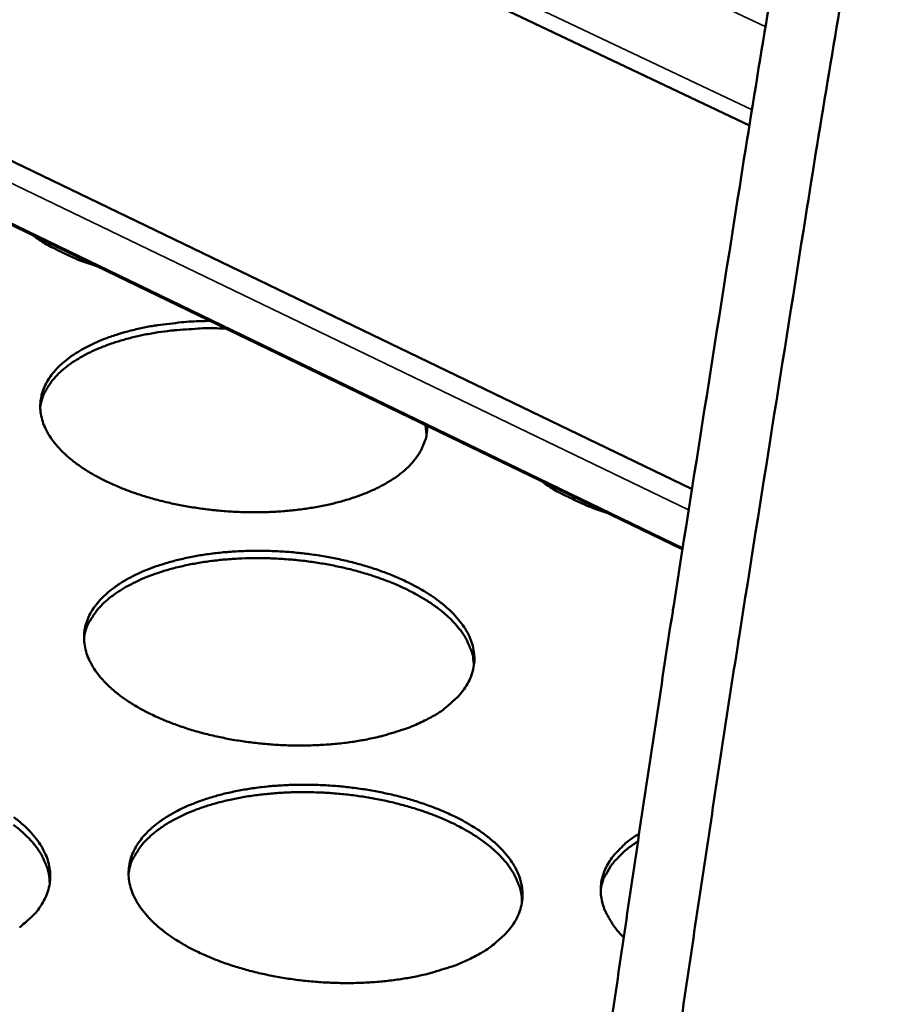
# Model space of a CAD drawing. Units: millimetres. Extents: x 65 to 5840, y 100 to 4100.
# Drawn here: x 5316 to 5378, y 3395 to 3465 of the extents above; entities that cross this region are included whole.
import ezdxf

# ---------------------------------------------------------------- set-up
doc = ezdxf.new("R2010")
doc.units = ezdxf.units.MM
doc.header["$LTSCALE"] = 20
doc.layers.add('Visible (ISO)', color=7, linetype='Continuous', lineweight=50)
doc.layers.add('Visible Narrow (ISO)', color=7, linetype='Continuous', lineweight=35)

msp = doc.modelspace()

# ---------------------------------------------------------------- linework, layer by layer
at = {"layer": 'Visible (ISO)'}
for p, q in [((5368.539, 3457.741), (4798.335, 3728.765)), ((4794.722, 3706.359), (5364.381, 3431.633)), ((5363.709, 3427.305), (4796.468, 3701.518)), ((5345.333, 3435.548), (5345.267, 3436.22))]:
    msp.add_line(p, q, dxfattribs=at)
at = {"layer": 'Visible (ISO)', "flags": 128}
for points in [[(5332.468, 3154.739, -0.001172), (5333.416, 3167.761, -0.001149), (5334.443, 3181.027, -0.00115), (5335.531, 3194.281, -0.001128), (5336.7, 3207.777, -0.001129), (5337.93, 3221.263, -0.001108), (5339.244, 3234.988, -0.001108), (5340.618, 3248.703, -0.001089), (5342.077, 3262.655, -0.001089), (5343.598, 3276.6, -0.00107), (5345.205, 3290.778, -0.00107), (5346.874, 3304.95, -0.001053), (5348.632, 3319.352, -0.001053), (5350.451, 3333.75, -0.001036), (5352.36, 3348.374, -0.001036), (5354.331, 3362.997, -0.00102), (5356.394, 3377.841, -0.00102), (5358.519, 3392.685, -0.001005), (5360.737, 3407.747, -0.001004), (5363.017, 3422.811, -0.000991), (5363.09, 3423.277, -0.000015), (5367.83, 3453.37, -0.001951), (5369.517, 3463.811, -0.000991), (5372.96, 3484.355)], [(5377.718, 3482.128, 0.000989), (5374.254, 3461.567, 0.001947), (5372.557, 3451.118, 0.000015), (5367.786, 3421.001, 0.000989), (5367.713, 3420.536, 0.001002), (5365.417, 3405.46, 0.001003), (5363.184, 3390.387, 0.001018), (5361.044, 3375.532, 0.001018), (5358.965, 3360.677, 0.001034), (5356.979, 3346.045, 0.001034), (5355.055, 3331.41, 0.001051), (5353.221, 3317.002, 0.001051), (5351.448, 3302.59, 0.001068), (5349.765, 3288.409, 0.001069), (5348.142, 3274.221, 0.001087), (5346.607, 3260.268, 0.001087), (5345.133, 3246.307, 0.001106), (5343.744, 3232.583, 0.001106), (5342.416, 3218.85, 0.001127), (5341.172, 3205.356, 0.001126), (5339.988, 3191.852, 0.001148), (5338.887, 3178.591, 0.001147), (5337.845, 3165.317, 0.00117), (5336.884, 3152.288, 0.001169)], [(5321.704, 3447.611, -0.012796), (5320.581, 3447.99, -0.022287), (5319.953, 3448.253, -0.002401), (5319.107, 3448.657, -0.002832), (5318.393, 3449.007, -0.026271), (5317.917, 3449.276, -0.013883), (5317.059, 3449.856)], [(5345.374, 3436.168, -0.0367), (5345.337, 3435.52, -0.059467), (5345.238, 3435.13, -0.015833), (5344.939, 3434.423, -0.036631), (5344.778, 3434.132, -0.028113), (5344.404, 3433.625, -0.030247), (5344.005, 3433.197, -0.02173), (5343.464, 3432.727, -0.023945), (5342.936, 3432.346, -0.01716), (5342.246, 3431.931, -0.018992), (5341.597, 3431.601, -0.014083), (5340.781, 3431.252, -0.015439), (5340.018, 3430.979, -0.012035), (5339.101, 3430.705, -0.012983), (5338.238, 3430.494, -0.010694), (5337.244, 3430.301, -0.011325), (5336.297, 3430.16, -0.009865), (5335.252, 3430.048, -0.01025), (5334.243, 3429.982, -0.009435), (5333.172, 3429.954, -0.009619), (5332.122, 3429.966, -0.009349), (5331.053, 3430.019, -0.009354), (5329.987, 3430.113, -0.009596), (5328.943, 3430.244, -0.009423), (5327.887, 3430.418, -0.010206), (5326.893, 3430.621, -0.009834), (5325.872, 3430.874, -0.011254), (5324.951, 3431.143, -0.01064), (5323.99, 3431.471, -0.012876), (5323.161, 3431.798, -0.011949), (5322.285, 3432.194, -0.015281), (5321.564, 3432.569, -0.013951), (5320.798, 3433.026, -0.018765), (5320.196, 3433.441, -0.016962), (5319.564, 3433.947, -0.023634), (5319.088, 3434.395, -0.021436), (5318.61, 3434.935, -0.029874), (5318.267, 3435.413, -0.027721), (5317.959, 3435.967, -0.03631), (5317.759, 3436.471, -0.034919), (5317.627, 3437.019, -0.0399), (5317.581, 3437.541, -0.039651), (5317.619, 3438.066, -0.037776), (5317.741, 3438.593, -0.038684), (5317.937, 3439.083, -0.031242), (5318.232, 3439.6, -0.033161), (5318.571, 3440.047, -0.024255), (5319.037, 3440.535, -0.026554), (5319.506, 3440.935, -0.018904), (5320.129, 3441.375, -0.020959), (5320.721, 3441.726, -0.015241), (5321.479, 3442.105, -0.016822), (5322.186, 3442.403, -0.012793), (5323.056, 3442.71, -0.013923), (5323.868, 3442.949, -0.011171), (5324.824, 3443.179, -0.011942), (5325.727, 3443.353, -0.01013), (5325.994, 3443.392, -0.001578), (5327.719, 3443.604, -0.018575), (5328.457, 3443.665, -0.010257), (5329.798, 3443.698)], [(5330.927, 3443.152, 0.009372), (5329.626, 3443.176, 0.017197), (5328.917, 3443.151, 0.001325), (5327.204, 3443.027, 0.009276), (5326.96, 3443.004, 0.010487), (5326.05, 3442.883, 0.009962), (5325.098, 3442.716, 0.011846), (5324.258, 3442.53, 0.011062), (5323.37, 3442.291, 0.013835), (5322.616, 3442.047, 0.012716), (5321.812, 3441.739, 0.016683), (5321.157, 3441.443, 0.015152), (5320.458, 3441.071, 0.020656), (5319.91, 3440.728, 0.018706), (5319.337, 3440.302, 0.025898), (5318.902, 3439.914, 0.023745), (5318.472, 3439.447, 0.031925), (5318.287, 3439.194, 0.012792), (5317.883, 3438.525, 0.054225), (5317.732, 3438.175, 0.032238), (5317.582, 3437.554)], [(5358.295, 3429.922, -0.012693), (5357.153, 3430.309, -0.02215), (5356.516, 3430.576, -0.002365), (5355.656, 3430.987, -0.002777), (5354.927, 3431.344, -0.025997), (5354.441, 3431.618, -0.013742), (5353.565, 3432.208)], [(5345.323, 3415.049, -0.014075), (5344.305, 3414.575, -0.026568), (5343.747, 3414.368, -0.002909), (5342.262, 3413.915, -0.013871), (5341.947, 3413.831, -0.011255), (5340.932, 3413.612, -0.011976), (5339.969, 3413.451, -0.010299), (5338.895, 3413.321, -0.010744), (5337.861, 3413.239, -0.009787), (5336.756, 3413.197, -0.010011), (5335.675, 3413.199, -0.009652), (5334.568, 3413.245, -0.00968), (5333.466, 3413.333, -0.009875), (5332.384, 3413.462, -0.009712), (5331.29, 3413.636, -0.010485), (5330.259, 3413.844, -0.010109), (5329.199, 3414.102, -0.011558), (5328.244, 3414.38, -0.010926), (5327.247, 3414.719, -0.013238), (5326.388, 3415.059, -0.012276), (5325.481, 3415.472, -0.015749), (5324.735, 3415.863, -0.014362), (5323.945, 3416.34, -0.019405), (5323.326, 3416.774, -0.017527), (5322.677, 3417.304, -0.024521), (5322.192, 3417.773, -0.022261), (5321.708, 3418.338, -0.031021), (5321.364, 3418.839, -0.028886), (5321.062, 3419.418, -0.037499), (5320.87, 3419.946, -0.036228), (5320.753, 3420.516, -0.040601), (5320.727, 3421.061, -0.040499), (5320.789, 3421.605, -0.037647), (5320.941, 3422.154, -0.038714), (5321.168, 3422.659, -0.030621), (5321.504, 3423.194, -0.032667), (5321.88, 3423.651, -0.023627), (5322.396, 3424.152, -0.025961), (5322.908, 3424.559, -0.018452), (5323.586, 3425.005, -0.020473), (5324.226, 3425.358, -0.014965), (5325.041, 3425.736, -0.016488), (5325.801, 3426.031, -0.012657), (5326.727, 3426.33, -0.013729), (5327.594, 3426.561, -0.011151), (5328.604, 3426.776, -0.011868), (5329.561, 3426.934, -0.010214), (5330.628, 3427.063, -0.010656), (5331.655, 3427.143, -0.009712), (5332.752, 3427.184, -0.009934), (5333.825, 3427.182, -0.009581), (5334.924, 3427.137, -0.009607), (5336.017, 3427.05, -0.009801), (5337.091, 3426.923, -0.009636), (5338.178, 3426.75, -0.0104), (5339.203, 3426.546, -0.010025), (5340.256, 3426.29, -0.011456), (5341.207, 3426.016, -0.010824), (5342.2, 3425.681, -0.013106), (5343.057, 3425.345, -0.012146), (5343.962, 3424.937, -0.015572), (5344.707, 3424.549, -0.014188), (5345.499, 3424.076, -0.019165), (5346.12, 3423.646, -0.017283), (5346.773, 3423.12, -0.024207), (5347.262, 3422.654, -0.021918), (5347.752, 3422.091, -0.030666), (5348.102, 3421.593, -0.02845), (5348.413, 3421.015, -0.037239), (5348.613, 3420.489, -0.03584), (5348.738, 3419.919, -0.040642), (5348.773, 3419.374, -0.040404), (5348.719, 3418.828, -0.038015), (5348.576, 3418.278, -0.038952), (5348.355, 3417.77, -0.031085), (5348.027, 3417.233, -0.033041), (5347.655, 3416.771, -0.024004), (5347.423, 3416.542, -0.007505), (5346.636, 3415.857, -0.037527), (5346.15, 3415.505, -0.023851), (5345.323, 3415.049)], [(5348.729, 3418.885, 0.033664), (5348.673, 3419.565, 0.056269), (5348.568, 3419.959, 0.01379), (5348.243, 3420.723, 0.033291), (5348.08, 3421.026, 0.024497), (5347.687, 3421.586, 0.026771), (5347.278, 3422.06, 0.019129), (5346.721, 3422.595, 0.021182), (5346.18, 3423.037, 0.015431), (5345.478, 3423.529, 0.017021), (5344.814, 3423.934, 0.012953), (5343.989, 3424.37, 0.014095), (5343.211, 3424.73, 0.01131), (5342.288, 3425.101, 0.012091), (5341.409, 3425.407, 0.010254), (5340.412, 3425.705, 0.010757), (5339.45, 3425.949, 0.009641), (5338.405, 3426.169, 0.009923), (5337.381, 3426.343, 0.009391), (5336.312, 3426.483, 0.009485), (5335.25, 3426.581, 0.009472), (5334.183, 3426.639, 0.009388), (5333.106, 3426.657, 0.009895), (5332.066, 3426.634, 0.009623), (5330.999, 3426.569, 0.010709), (5330.01, 3426.468, 0.010218), (5328.979, 3426.319, 0.012016), (5328.062, 3426.144, 0.011251), (5327.093, 3425.913, 0.013983), (5326.267, 3425.671, 0.012862), (5325.384, 3425.36, 0.016859), (5324.664, 3425.057, 0.015293), (5323.894, 3424.673, 0.020953), (5323.291, 3424.315, 0.018922), (5322.657, 3423.868, 0.026473), (5322.178, 3423.46, 0.024201), (5321.703, 3422.964, 0.032972), (5321.494, 3422.69, 0.013592), (5321.054, 3421.981, 0.05592), (5320.888, 3421.608, 0.033363), (5320.726, 3420.944)], [(5348.759, 3398.017, -0.014193), (5347.733, 3397.534, -0.026761), (5347.17, 3397.323, -0.002955), (5345.674, 3396.863, -0.013989), (5345.355, 3396.776, -0.011362), (5344.331, 3396.553, -0.012086), (5343.359, 3396.389, -0.010397), (5342.275, 3396.256, -0.010846), (5341.232, 3396.172, -0.009879), (5340.117, 3396.129, -0.010105), (5339.026, 3396.131, -0.009739), (5337.909, 3396.177, -0.009769), (5336.797, 3396.266, -0.009958), (5335.705, 3396.398, -0.009797), (5334.6, 3396.575, -0.010564), (5333.559, 3396.786, -0.010191), (5332.49, 3397.049, -0.011634), (5331.524, 3397.332, -0.011005), (5330.519, 3397.677, -0.013305), (5329.65, 3398.023, -0.012349), (5328.735, 3398.443, -0.015799), (5327.981, 3398.841, -0.014425), (5327.184, 3399.327, -0.019418), (5326.557, 3399.769, -0.017564), (5325.903, 3400.308, -0.024461), (5325.412, 3400.787, -0.022236), (5324.923, 3401.361, -0.030836), (5324.575, 3401.872, -0.028733), (5324.269, 3402.46, -0.037168), (5324.074, 3402.998, -0.035903), (5323.955, 3403.579, -0.040226), (5323.928, 3404.134, -0.040111), (5323.989, 3404.688, -0.037419), (5324.142, 3405.246, -0.038459), (5324.37, 3405.761, -0.030598), (5324.708, 3406.306, -0.032602), (5325.087, 3406.772, -0.023719), (5325.606, 3407.282, -0.026018), (5326.123, 3407.697, -0.018576), (5326.805, 3408.151, -0.020581), (5327.451, 3408.511, -0.015088), (5328.272, 3408.896, -0.016607), (5329.039, 3409.197, -0.012772), (5329.972, 3409.502, -0.013845), (5330.847, 3409.737, -0.011256), (5331.866, 3409.956, -0.011976), (5332.832, 3410.118, -0.01031), (5333.909, 3410.249, -0.010756), (5334.945, 3410.331, -0.009803), (5336.051, 3410.373, -0.010027), (5337.134, 3410.371, -0.009666), (5338.243, 3410.326, -0.009695), (5339.346, 3410.237, -0.009883), (5340.431, 3410.108, -0.00972), (5341.528, 3409.933, -0.010479), (5342.562, 3409.725, -0.010106), (5343.625, 3409.465, -0.01153), (5344.586, 3409.185, -0.010902), (5345.587, 3408.845, -0.013172), (5346.453, 3408.503, -0.012218), (5347.367, 3408.088, -0.015621), (5348.12, 3407.693, -0.014249), (5348.919, 3407.212, -0.019178), (5349.548, 3406.773, -0.017319), (5350.207, 3406.238, -0.024149), (5350.702, 3405.763, -0.021894), (5351.197, 3405.191, -0.030485), (5351.551, 3404.683, -0.028301), (5351.866, 3404.095, -0.036911), (5352.068, 3403.559, -0.03552), (5352.196, 3402.978, -0.040263), (5352.232, 3402.424, -0.040014), (5352.179, 3401.867, -0.03778), (5352.035, 3401.308, -0.03869), (5351.814, 3400.79, -0.031059), (5351.484, 3400.243, -0.032971), (5351.109, 3399.773, -0.024097), (5350.875, 3399.539, -0.007547), (5350.083, 3398.841, -0.037669), (5349.593, 3398.482, -0.023932), (5348.759, 3398.017)], [(5352.187, 3401.916, 0.033493), (5352.133, 3402.608, 0.055977), (5352.027, 3403.011, 0.013666), (5351.701, 3403.79, 0.033143), (5351.537, 3404.098, 0.024515), (5351.143, 3404.668, 0.026754), (5350.73, 3405.151, 0.019205), (5350.169, 3405.696, 0.021236), (5349.624, 3406.147, 0.015525), (5348.917, 3406.649, 0.017105), (5348.247, 3407.062, 0.013049), (5347.415, 3407.507, 0.014187), (5346.63, 3407.874, 0.011403), (5345.699, 3408.252, 0.012184), (5344.812, 3408.564, 0.010345), (5343.806, 3408.869, 0.010848), (5342.836, 3409.118, 0.00973), (5341.781, 3409.343, 0.010012), (5340.747, 3409.521, 0.009478), (5339.669, 3409.664, 0.009572), (5338.596, 3409.765, 0.00956), (5337.519, 3409.824, 0.009476), (5336.431, 3409.843, 0.009984), (5335.382, 3409.82, 0.009712), (5334.304, 3409.754, 0.010801), (5333.305, 3409.652, 0.01031), (5332.264, 3409.501, 0.012112), (5331.338, 3409.324, 0.011346), (5330.359, 3409.088, 0.01408), (5329.525, 3408.842, 0.012961), (5328.634, 3408.526, 0.016949), (5327.906, 3408.218, 0.015393), (5327.129, 3407.827, 0.021018), (5326.519, 3407.463, 0.019008), (5325.879, 3407.008, 0.026471), (5325.395, 3406.592, 0.024234), (5324.915, 3406.087, 0.032843), (5324.705, 3405.809, 0.01348), (5324.259, 3405.086, 0.055647), (5324.091, 3404.706, 0.03321), (5323.927, 3404.03)], [(5315.693, 3408.04, -0.017624), (5316.343, 3407.505, -0.024595), (5316.83, 3407.03, -0.022329), (5317.315, 3406.459, -0.03099), (5317.66, 3405.951, -0.028848), (5317.964, 3405.364, -0.037287), (5318.157, 3404.828, -0.035981), (5318.274, 3404.248, -0.040234), (5318.299, 3403.693, -0.040074), (5318.236, 3403.138, -0.037316), (5318.082, 3402.578, -0.038313), (5317.851, 3402.062, -0.030471), (5317.51, 3401.515, -0.032433), (5317.128, 3401.045, -0.023628), (5316.892, 3400.814, -0.007312), (5316.084, 3400.114, -0.037107)], [(5318.26, 3403.276, 0.033445), (5318.201, 3403.968, 0.055907), (5318.092, 3404.37, 0.013633), (5317.762, 3405.148, 0.033097), (5317.596, 3405.454, 0.024496), (5317.198, 3406.022, 0.026729), (5316.782, 3406.503, 0.019201), (5316.218, 3407.045, 0.021227), (5315.67, 3407.492, 0.015528)], [(5359.501, 3399.406, -0.025953), (5358.978, 3399.964, -0.040718), (5358.695, 3400.362, -0.008634), (5358.273, 3401.1, -0.026424), (5358.152, 3401.35, -0.033245), (5357.987, 3401.832, -0.032055), (5357.882, 3402.35, -0.035838), (5357.85, 3402.844, -0.035611), (5357.889, 3403.342, -0.034234), (5358, 3403.839, -0.035019), (5358.174, 3404.306, -0.029287), (5358.431, 3404.795, -0.030901), (5358.729, 3405.225, -0.023599), (5358.911, 3405.434, -0.007218), (5359.545, 3406.08, -0.037215), (5359.931, 3406.409, -0.023377), (5360.604, 3406.854)], [(5360.52, 3406.295, 0.022976), (5359.863, 3405.856, 0.036718), (5359.487, 3405.534, 0.006996), (5358.864, 3404.898, 0.02318), (5358.688, 3404.695, 0.030227), (5358.521, 3404.455, 0.011532), (5358.139, 3403.794, 0.051372), (5357.996, 3403.454, 0.030413), (5357.851, 3402.848)]]:
    msp.add_lwpolyline(points, format="xyb", dxfattribs=at)
at = {"layer": 'Visible Narrow (ISO)'}
for p, q in [((5369.7, 3464.84), (4801.889, 3733.652)), ((4798.342, 3729.798), (5368.721, 3458.861)), ((5364.146, 3430.125), (4794.024, 3705.303)), ((4796.249, 3701.721), (5363.725, 3427.409))]:
    msp.add_line(p, q, dxfattribs=at)

doc.saveas('drawing.dxf')
